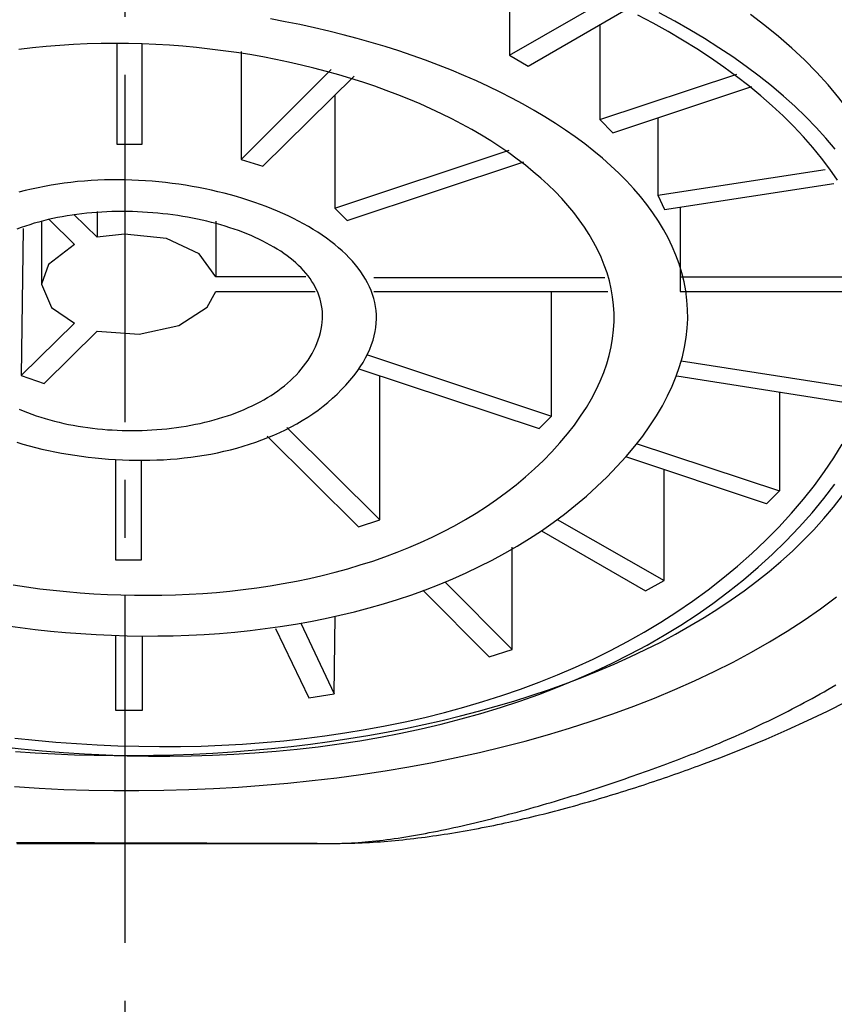
# Model space of a CAD drawing. Extents: x 933 to 1276, y -68 to 589.
# Drawn here: x 982 to 992, y 308 to 320 of the extents above; entities that cross this region are included whole.
import ezdxf

# ---------------------------------------------------------------- set-up
doc = ezdxf.new("R2010")
doc.units = 0
doc.header["$MEASUREMENT"] = 0
doc.linetypes.add('AI9-LTYPE1', pattern=[6.350001, 4.233333, -0.705556, 0.705556, -0.705556])
doc.layers.add('EBENE_1', color=160, linetype='CONTINUOUS')

msp = doc.modelspace()

# ---------------------------------------------------------------- linework, layer by layer
at = {"layer": 'EBENE_1', "color": 7, "linetype": 'AI9-LTYPE1'}
msp.add_line((983.2504, 414.21672), (983.2504, -52.43859), dxfattribs=at)
at = {"layer": 'EBENE_1', "color": 7}
for p, q in [((987.94023, 319.20608), (989.19684, 319.92868)), ((984.66671, 317.93429), (985.76556, 319.03314)), ((989.03909, 318.4237), (990.70965, 318.97288)), ((985.81063, 317.34004), (987.93289, 318.04746)), ((989.74601, 317.49779), (991.78548, 317.81426)), ((982.91384, 317.30232), (982.91384, 316.98633)), ((984.35856, 317.1818), (984.35856, 316.50476)), ((986.28486, 316.49741), (989.09885, 316.49741)), ((990.01742, 316.50476), (992.31996, 316.50476)), ((986.28486, 316.32398), (989.13658, 316.32398)), ((986.19471, 315.5568), (988.45218, 314.80431)), ((990.03065, 315.4789), (992.09411, 315.15753)), ((985.22373, 314.6686), (986.35981, 313.53987)), ((989.48294, 314.47313), (991.22895, 313.89358)), ((988.51979, 313.54722), (989.82146, 312.80257)), ((987.15247, 312.78199), (987.97012, 311.95944)), ((985.39372, 312.28131), (985.80328, 311.4181))]:
    msp.add_line(p, q, dxfattribs=at)
for points in [[(987.94023, 320.44798), (987.94023, 319.20608), (988.16608, 319.07087), (989.43787, 319.80817)], [(989.03909, 319.57497), (989.03909, 318.4237), (989.19684, 318.25812), (990.88994, 318.82249)], [(983.15438, 319.34178), (983.15438, 318.12241), (983.46302, 318.12241), (983.46302, 319.34178)], [(984.66671, 319.25115), (984.66671, 317.93429), (984.93028, 317.8515), (986.04431, 318.95035)], [(985.81063, 318.7245), (985.81063, 317.34004), (985.96152, 317.18964), (988.11366, 317.90441)], [(989.74601, 318.44624), (989.74601, 317.49779), (989.8293, 317.32485), (991.89081, 317.64084)], [(990.01742, 317.35474), (990.01742, 316.50476), (990.01742, 316.32398), (992.3425, 316.32398)], [(982.23631, 317.17445), (982.23631, 316.41412), (982.35682, 316.12851), (982.63508, 315.94039), (981.98793, 315.30058)], [(982.32645, 317.20434), (982.63508, 316.89619), (982.3191, 316.65516), (982.23631, 316.41412)], [(985.45692, 316.50476), (984.35856, 316.50476), (984.15525, 316.78302), (983.75647, 316.97114), (983.24501, 317.02405), (982.91384, 316.98633), (982.62774, 317.26459)], [(982.01193, 317.09166), (981.98793, 315.30058), (982.26668, 315.20309), (982.91384, 315.84241), (983.4253, 315.80469), (983.90687, 315.91002), (984.25323, 316.13586), (984.35856, 316.32398), (985.57009, 316.32398)], [(986.10408, 315.38337), (988.30178, 314.65342), (988.45218, 314.80431), (988.45218, 316.32398)], [(989.97627, 315.29813), (992.01132, 314.97724), (992.09411, 315.15753), (992.09411, 316.32398)], [(984.98319, 314.56327), (986.09673, 313.45708), (986.35981, 313.53987), (986.35981, 315.29323)], [(991.22895, 315.09727), (991.22895, 313.89358), (991.07071, 313.73534), (989.35507, 314.30755)], [(983.44783, 314.26982), (983.44783, 313.05095), (983.13969, 313.05095), (983.13969, 314.26982)], [(988.32873, 313.40662), (989.59561, 312.6747), (989.82146, 312.80257), (989.82146, 314.14931)], [(986.88107, 312.68254), (987.69186, 311.8693), (987.97012, 311.95944), (987.97012, 313.2087)], [(985.08607, 312.21811), (985.49464, 311.37254), (985.80328, 311.4181), (985.81308, 312.36557)], [(983.46302, 312.12503), (983.46302, 311.21479), (983.13969, 311.21479), (983.13969, 312.12503)]]:
    msp.add_lwpolyline(points, dxfattribs=at)
for points in [[(991.9364, 317.68053, 0), (991.84311, 317.81648, 0), (991.74272, 317.95072, 0), (991.6355, 318.08268, 0), (991.52145, 318.21266, 0), (991.40086, 318.34064, 0), (991.27402, 318.46635, 0), (991.14092, 318.59006, 0), (991.00184, 318.7115, 0), (990.85651, 318.83067, 0), (990.70577, 318.94728, 0), (990.54935, 319.06161, 0), (990.38724, 319.17366, 0), (990.22001, 319.28316, 0), (990.04766, 319.3901, 0), (989.87048, 319.49447, 0), (989.68846, 319.59629, 0), (989.5016, 319.69526, 0)], [(991.90796, 318.0605, 0), (991.79476, 318.19446, 0), (991.67503, 318.32642, 0), (991.54875, 318.45582, 0), (991.41565, 318.58324, 0), (991.27629, 318.70838, 0), (991.13096, 318.83096, 0), (990.97937, 318.95126, 0), (990.8221, 319.06929, 0), (990.65913, 319.18447, 0), (990.49048, 319.29738, 0), (990.31642, 319.40773, 0), (990.13753, 319.51552, 0), (989.95324, 319.62046, 0), (989.76439, 319.72285, 0)], [(992.89911, 316.24116, 0), (992.8829, 316.4556, 0), (992.85673, 316.66578, 0), (992.82061, 316.87169, 0), (992.77483, 317.07276, 0), (992.71908, 317.26985, 0), (992.65424, 317.4624, 0), (992.58001, 317.65039, 0), (992.49696, 317.83411, 0), (992.4051, 318.01357, 0), (992.3047, 318.18877, 0), (992.19606, 318.35941, 0), (992.07888, 318.5255, 0), (991.95403, 318.68761, 0), (991.8215, 318.84518, 0), (991.68129, 318.99847, 0), (991.53368, 319.1475, 0), (991.37896, 319.29226, 0), (991.21742, 319.43247, 0), (991.04905, 319.5687, 0), (990.87414, 319.70038, 0)], [(981.79165, 312.25465, 0), (981.97481, 312.22876, 0), (982.15853, 312.20573, 0), (982.3434, 312.18553, 0), (982.52911, 312.16819, 0), (982.7154, 312.15368, 0), (982.90226, 312.14202, 0), (983.08968, 312.1332, 0), (983.27739, 312.12752, 0), (983.46509, 312.12467, 0), (983.65309, 312.12524, 0), (983.84108, 312.12837, 0), (984.02879, 312.13491, 0), (984.21621, 312.14458, 0), (984.40335, 312.15738, 0), (984.58992, 312.17359, 0), (984.77592, 312.19264, 0), (984.96107, 312.2154, 0), (985.14536, 312.24128, 0), (985.3288, 312.27029, 0), (985.51111, 312.30299, 0), (985.69199, 312.33911, 0), (985.87173, 312.37865, 0), (986.05006, 312.42159, 0), (986.22667, 312.46795, 0), (986.40187, 312.518, 0), (986.57507, 312.57176, 0), (986.74628, 312.62892, 0), (986.9155, 312.68979, 0), (987.08245, 312.75435, 0), (987.2474, 312.8226, 0), (987.40951, 312.89484, 0), (987.56935, 312.97078, 0), (987.72663, 313.05041, 0), (987.88106, 313.13403, 0), (988.03265, 313.22134, 0), (988.18111, 313.31292, 0), (988.32672, 313.40819, 0), (988.46893, 313.50774, 0), (988.60771, 313.61098, 0), (988.74309, 313.71848, 0), (988.87506, 313.82997, 0), (989.00304, 313.94572, 0), (989.12732, 314.06574, 0), (989.24763, 314.18974, 0), (989.36139, 314.31516, 0), (989.46577, 314.43916, 0), (989.5619, 314.56288, 0), (989.64978, 314.68574, 0), (989.72941, 314.80832, 0), (989.80137, 314.93005, 0), (989.86536, 315.05149, 0), (989.92167, 315.17179, 0), (989.9703, 315.29181, 0), (990.01183, 315.41069, 0), (990.04567, 315.52901, 0), (990.07212, 315.64647, 0), (990.09174, 315.76307, 0), (990.10426, 315.87883, 0), (990.10995, 315.99344, 0), (990.10909, 316.1072, 0), (990.10113, 316.22011, 0), (990.08691, 316.33188, 0), (990.06643, 316.44252, 0), (990.0397, 316.55201, 0), (990.00642, 316.66037, 0), (989.96746, 316.76759, 0), (989.92252, 316.87368, 0), (989.8719, 316.97834, 0), (989.8153, 317.08186, 0), (989.7533, 317.18396, 0), (989.6859, 317.28493, 0), (989.61337, 317.38418, 0), (989.53545, 317.48202, 0), (989.4524, 317.57872, 0), (989.36452, 317.67371, 0), (989.2718, 317.76699, 0), (989.17425, 317.85886, 0), (989.07243, 317.9493, 0), (988.96578, 318.03775, 0), (988.85515, 318.12478, 0), (988.73996, 318.20981, 0), (988.6208, 318.29343, 0), (988.49765, 318.37505, 0), (988.37052, 318.45497, 0), (988.23998, 318.5329, 0), (988.10545, 318.60912, 0), (987.9678, 318.68335, 0), (987.82645, 318.75559, 0), (987.68197, 318.82555, 0), (987.53437, 318.89381, 0), (987.38363, 318.96008, 0), (987.23005, 319.02407, 0), (987.07363, 319.08578, 0), (986.91465, 319.14551, 0), (986.75311, 319.20296, 0), (986.589, 319.25813, 0), (986.42291, 319.31103, 0), (986.25426, 319.36166, 0), (986.0839, 319.41, 0), (985.91155, 319.45579, 0), (985.73721, 319.49902, 0), (985.56116, 319.53998, 0), (985.38369, 319.57866, 0), (985.2048, 319.61449, 0), (985.02449, 319.64777, 0)], [(981.8892, 312.74695, 0), (982.05074, 312.72306, 0), (982.21342, 312.70173, 0), (982.37696, 312.68268, 0), (982.54134, 312.66618, 0), (982.7063, 312.65224, 0), (982.87154, 312.64087, 0), (983.03735, 312.63205, 0), (983.20344, 312.62579, 0), (983.36982, 312.6221, 0), (983.53648, 312.62124, 0), (983.70286, 312.62295, 0), (983.86895, 312.6275, 0), (984.03504, 312.63461, 0), (984.20057, 312.64457, 0), (984.36581, 312.65736, 0), (984.53048, 312.67301, 0), (984.69429, 312.69149, 0), (984.85754, 312.71282, 0), (985.01965, 312.737, 0), (985.18091, 312.7643, 0), (985.34103, 312.79445, 0), (985.49973, 312.82772, 0), (985.65729, 312.86384, 0), (985.81315, 312.90309, 0), (985.96758, 312.94547, 0), (986.1203, 312.99097, 0), (986.27132, 313.03932, 0), (986.42035, 313.09108, 0), (986.56739, 313.14597, 0), (986.71215, 313.20428, 0), (986.85492, 313.26571, 0), (986.99514, 313.33027, 0), (987.13279, 313.39824, 0), (987.26816, 313.46963, 0), (987.4007, 313.54414, 0), (987.53039, 313.62207, 0), (987.65723, 313.70369, 0), (987.78123, 313.78844, 0), (987.90182, 313.87689, 0), (988.01928, 313.96876, 0), (988.13333, 314.06403, 0), (988.24424, 314.16301, 0), (988.35118, 314.26539, 0), (988.45499, 314.37204, 0), (988.55339, 314.4804, 0), (988.64469, 314.58848, 0), (988.72859, 314.69655, 0), (988.80538, 314.80434, 0), (988.87534, 314.91156, 0), (988.93848, 315.0185, 0), (988.99479, 315.12487, 0), (989.04428, 315.23095, 0), (989.08751, 315.33675, 0), (989.12391, 315.44169, 0), (989.15406, 315.54607, 0), (989.17795, 315.65016, 0), (989.19558, 315.7534, 0), (989.20724, 315.85579, 0), (989.21293, 315.95761, 0), (989.21265, 316.05885, 0), (989.20696, 316.15925, 0), (989.1953, 316.25851, 0), (989.17795, 316.3572, 0), (989.1552, 316.45475, 0), (989.12732, 316.55173, 0), (989.09405, 316.64729, 0), (989.05565, 316.742, 0), (989.01214, 316.83585, 0), (988.96351, 316.92828, 0), (988.91032, 317.01986, 0), (988.8523, 317.11002, 0), (988.78945, 317.19932, 0), (988.72233, 317.28692, 0), (988.65038, 317.37366, 0), (988.57444, 317.4587, 0), (988.49395, 317.5426, 0), (988.40948, 317.62508, 0), (988.32103, 317.70613, 0), (988.2286, 317.78576, 0), (988.13219, 317.86369, 0), (988.03236, 317.9402, 0), (987.92855, 318.01528, 0), (987.82133, 318.08837, 0), (987.7107, 318.16004, 0), (987.59665, 318.23001, 0), (987.47948, 318.29826, 0), (987.35889, 318.36453, 0), (987.23574, 318.42909, 0), (987.10918, 318.49194, 0), (986.98006, 318.55281, 0), (986.8481, 318.61168, 0), (986.71357, 318.66856, 0), (986.57677, 318.72345, 0), (986.43713, 318.77635, 0), (986.2955, 318.82726, 0), (986.1513, 318.87589, 0), (986.00512, 318.92253, 0), (985.85694, 318.9669, 0), (985.70706, 319.00899, 0), (985.55519, 319.04881, 0), (985.40161, 319.08635, 0), (985.24633, 319.12162, 0), (985.08962, 319.15461, 0), (984.93149, 319.18476, 0), (984.77194, 319.21291, 0), (984.61125, 319.23822, 0), (984.44942, 319.26126, 0), (984.28674, 319.28145, 0), (984.12292, 319.29937, 0), (983.95854, 319.31444, 0), (983.7933, 319.32696, 0), (983.62749, 319.33663, 0), (983.46111, 319.34345, 0), (983.29445, 319.34772, 0), (983.1275, 319.34886, 0), (982.96027, 319.34744, 0), (982.79304, 319.34289, 0), (982.62581, 319.33549, 0), (982.45858, 319.32497, 0), (982.29164, 319.3116, 0), (982.12497, 319.2951, 0), (981.95888, 319.27548, 0)], [(981.93385, 314.48666, 0), (982.00922, 314.46448, 0), (982.08544, 314.44343, 0), (982.16252, 314.42352, 0), (982.24044, 314.40475, 0), (982.31922, 314.38683, 0), (982.39886, 314.37034, 0), (982.47878, 314.35498, 0), (982.55955, 314.34076, 0), (982.6406, 314.32768, 0), (982.72251, 314.31602, 0), (982.8047, 314.30549, 0), (982.88718, 314.29611, 0), (982.97023, 314.28786, 0), (983.05327, 314.28103, 0), (983.13661, 314.27563, 0), (983.22022, 314.27137, 0), (983.30412, 314.26852, 0), (983.38774, 314.2671, 0), (983.47163, 314.2671, 0), (983.55525, 314.26824, 0), (983.63915, 314.2708, 0), (983.72248, 314.27478, 0), (983.80581, 314.28018, 0), (983.88886, 314.28701, 0), (983.97162, 314.29554, 0), (984.0541, 314.30521, 0), (984.13601, 314.31659, 0), (984.21735, 314.32938, 0), (984.2984, 314.3436, 0), (984.37889, 314.35953, 0), (984.45852, 314.37688, 0), (984.53759, 314.39593, 0), (984.61608, 314.41641, 0), (984.69344, 314.4386, 0), (984.77023, 314.4622, 0), (984.84588, 314.4878, 0), (984.92097, 314.51482, 0), (984.99463, 314.54354, 0), (985.06743, 314.57369, 0), (985.1391, 314.60583, 0), (985.20964, 314.63967, 0), (985.27875, 314.67522, 0), (985.34672, 314.71248, 0), (985.41356, 314.75144, 0), (985.47868, 314.79211, 0), (985.54268, 314.83477, 0), (985.60496, 314.87914, 0), (985.66554, 314.92521, 0), (985.72498, 314.97328, 0), (985.78243, 315.02333, 0), (985.83817, 315.0751, 0), (985.89221, 315.12856, 0), (985.94454, 315.18402, 0), (985.99374, 315.24033, 0), (986.03925, 315.29608, 0), (986.08077, 315.35125, 0), (986.11888, 315.40643, 0), (986.15358, 315.46132, 0), (986.18458, 315.51592, 0), (986.21217, 315.57025, 0), (986.23663, 315.624, 0), (986.25767, 315.67747, 0), (986.2753, 315.73065, 0), (986.28981, 315.78355, 0), (986.30119, 315.83588, 0), (986.30943, 315.88793, 0), (986.31455, 315.93969, 0), (986.31683, 315.9906, 0), (986.31597, 316.04151, 0), (986.31228, 316.09156, 0), (986.30574, 316.14133, 0), (986.29635, 316.19053, 0), (986.28412, 316.23945, 0), (986.26933, 316.28752, 0), (986.25198, 316.3353, 0), (986.23208, 316.38222, 0), (986.20932, 316.42887, 0), (986.1843, 316.47465, 0), (986.15699, 316.52016, 0), (986.12713, 316.56481, 0), (986.09499, 316.60889, 0), (986.06058, 316.65212, 0), (986.02389, 316.69507, 0), (985.98493, 316.73716, 0), (985.94397, 316.7784, 0), (985.90103, 316.81907, 0), (985.85609, 316.85889, 0), (985.80888, 316.89813, 0), (985.75996, 316.93653, 0), (985.70934, 316.97436, 0), (985.65672, 317.01104, 0), (985.6024, 317.04716, 0), (985.54637, 317.08243, 0), (985.48864, 317.11684, 0), (985.42948, 317.1504, 0), (985.36862, 317.18311, 0), (985.30634, 317.21496, 0), (985.24263, 317.24596, 0), (985.1775, 317.27583, 0), (985.11123, 317.30483, 0), (985.04326, 317.33299, 0), (984.97443, 317.36029, 0), (984.90419, 317.38646, 0), (984.83308, 317.41177, 0), (984.76056, 317.43595, 0), (984.68747, 317.45927, 0), (984.61295, 317.48145, 0), (984.53787, 317.5025, 0), (984.46165, 317.52241, 0), (984.38486, 317.54146, 0), (984.30722, 317.55938, 0), (984.22872, 317.57616, 0), (984.14966, 317.5918, 0), (984.07002, 317.6063, 0), (983.98982, 317.61967, 0), (983.90934, 317.6319, 0), (983.82828, 317.64299, 0), (983.74666, 317.65266, 0), (983.66475, 317.66148, 0), (983.58255, 317.66887, 0), (983.50036, 317.67485, 0), (983.41788, 317.67968, 0), (983.33512, 317.68338, 0), (983.25236, 317.68565, 0), (983.1696, 317.68651, 0), (983.08683, 317.68622, 0), (983.00407, 317.68452, 0), (982.92159, 317.68167, 0), (982.83912, 317.67712, 0), (982.75692, 317.67143, 0), (982.6753, 317.66432, 0), (982.59367, 317.65579, 0), (982.51262, 317.64555, 0), (982.43185, 317.63418, 0), (982.35165, 317.62138, 0), (982.2723, 317.60687, 0), (982.19323, 317.59095, 0), (982.11474, 317.5736, 0), (982.03709, 317.55483, 0), (981.9603, 317.53435, 0)], [(981.96116, 314.88995, 0), (982.01263, 314.86862, 0), (982.06468, 314.84814, 0), (982.11758, 314.82852, 0), (982.17133, 314.81003, 0), (982.22565, 314.79211, 0), (982.28054, 314.77533, 0), (982.336, 314.75969, 0), (982.39232, 314.74462, 0), (982.44891, 314.73068, 0), (982.50608, 314.7176, 0), (982.56381, 314.70537, 0), (982.62183, 314.69399, 0), (982.68013, 314.68347, 0), (982.73901, 314.67408, 0), (982.79816, 314.66555, 0), (982.85789, 314.65787, 0), (982.91761, 314.65105, 0), (982.97734, 314.64536, 0), (983.03763, 314.64052, 0), (983.09793, 314.63654, 0), (983.15822, 314.63341, 0), (983.2188, 314.63114, 0), (983.27938, 314.62972, 0), (983.33996, 314.62943, 0), (983.40053, 314.62972, 0), (983.46083, 314.63114, 0), (983.52141, 314.63341, 0), (983.58142, 314.63683, 0), (983.64171, 314.64081, 0), (983.70143, 314.64564, 0), (983.76116, 314.65162, 0), (983.8206, 314.65844, 0), (983.87976, 314.66612, 0), (983.93834, 314.67465, 0), (983.99693, 314.68404, 0), (984.05467, 314.69428, 0), (984.1124, 314.70565, 0), (984.16928, 314.7176, 0), (984.22588, 314.73068, 0), (984.28191, 314.74462, 0), (984.33737, 314.75941, 0), (984.39197, 314.77505, 0), (984.44629, 314.79154, 0), (984.49976, 314.80889, 0), (984.55238, 314.82709, 0), (984.60442, 314.84643, 0), (984.65562, 314.86634, 0), (984.70596, 314.88739, 0), (984.75516, 314.90929, 0), (984.80379, 314.93175, 0), (984.85157, 314.95536, 0), (984.89821, 314.97982, 0), (984.94372, 315.00513, 0), (984.98837, 315.0313, 0), (985.03188, 315.05832, 0), (985.07426, 315.08619, 0), (985.11578, 315.11491, 0), (985.15588, 315.14477, 0), (985.19456, 315.17521, 0), (985.23239, 315.20649, 0), (985.26851, 315.23891, 0), (985.30349, 315.2719, 0), (985.33734, 315.30603, 0), (985.36947, 315.34073, 0), (985.40047, 315.37657, 0), (985.42977, 315.41297, 0), (985.45764, 315.45051, 0), (985.48409, 315.48862, 0), (985.50883, 315.52787, 0), (985.53187, 315.56797, 0), (985.55348, 315.60864, 0), (985.57339, 315.65045, 0), (985.59159, 315.69282, 0), (985.60809, 315.73691, 0), (985.62259, 315.78099, 0), (985.63454, 315.8245, 0), (985.64421, 315.86773, 0), (985.6516, 315.91039, 0), (985.65672, 315.95249, 0), (985.65957, 315.99373, 0), (985.66014, 316.03496, 0), (985.65843, 316.07535, 0), (985.65473, 316.11517, 0), (985.64876, 316.15441, 0), (985.6408, 316.19309, 0), (985.63113, 316.23149, 0), (985.61918, 316.26903, 0), (985.60525, 316.306, 0), (985.58932, 316.34241, 0), (985.57169, 316.37824, 0), (985.55235, 316.41351, 0), (985.53102, 316.44821, 0), (985.50798, 316.48205, 0), (985.48324, 316.51561, 0), (985.45679, 316.54832, 0), (985.42863, 316.58045, 0), (985.39905, 316.61202, 0), (985.36777, 316.64302, 0), (985.33506, 316.67345, 0), (985.30093, 316.70303, 0), (985.2651, 316.73204, 0), (985.22812, 316.7602, 0), (985.18973, 316.78807, 0), (985.14991, 316.81509, 0), (985.10867, 316.84125, 0), (985.06658, 316.86713, 0), (985.02278, 316.89188, 0), (984.97813, 316.91634, 0), (984.93234, 316.93994, 0), (984.88541, 316.96269, 0), (984.83735, 316.98488, 0), (984.78815, 317.00649, 0), (984.73838, 317.02725, 0), (984.68718, 317.04745, 0), (984.63542, 317.06679, 0), (984.58252, 317.08527, 0), (984.52905, 317.10319, 0), (984.47473, 317.12026, 0), (984.41956, 317.13675, 0), (984.36353, 317.15239, 0), (984.30722, 317.16747, 0), (984.25005, 317.1814, 0), (984.19232, 317.19477, 0), (984.13402, 317.20757, 0), (984.07514, 317.21923, 0), (984.0157, 317.23032, 0), (983.95598, 317.24056, 0), (983.89568, 317.24994, 0), (983.83511, 317.25876, 0), (983.77424, 317.26672, 0), (983.7131, 317.27355, 0), (983.65166, 317.27981, 0), (983.59023, 317.28521, 0), (983.52823, 317.29005, 0), (983.46652, 317.29374, 0), (983.40423, 317.29659, 0), (983.34223, 317.29886, 0), (983.28023, 317.3, 0), (983.21795, 317.30057, 0), (983.15594, 317.3, 0), (983.09394, 317.29858, 0), (983.03223, 317.29659, 0), (982.97051, 317.29346, 0), (982.90908, 317.28948, 0), (982.84793, 317.28493, 0), (982.78707, 317.27924, 0), (982.72649, 317.27241, 0), (982.6662, 317.26502, 0), (982.60647, 317.25677, 0), (982.54703, 317.24738, 0), (982.48816, 317.23715, 0), (982.42957, 317.22605, 0), (982.37184, 317.21411, 0), (982.31467, 317.20103, 0), (982.25808, 317.18709, 0), (982.20205, 317.1723, 0), (982.14687, 317.15666, 0), (982.09255, 317.13988, 0), (982.0388, 317.12225, 0), (981.9859, 317.10348, 0), (981.93385, 317.08385, 0)], [(981.90854, 310.88068, 0), (982.15882, 310.85423, 0), (982.40966, 310.83148, 0), (982.66165, 310.81271, 0), (982.9142, 310.79764, 0), (983.16704, 310.78683, 0), (983.42044, 310.78, 0), (983.67385, 310.77716, 0), (983.92697, 310.7783, 0), (984.18009, 310.7837, 0), (984.43293, 310.79365, 0), (984.68519, 310.80759, 0), (984.93689, 310.82579, 0), (985.18774, 310.84826, 0), (985.43745, 310.87556, 0), (985.6863, 310.90685, 0), (985.93345, 310.94297, 0), (986.17946, 310.98364, 0), (986.42376, 311.02886, 0), (986.66608, 311.07863, 0), (986.90669, 311.13323, 0), (987.14502, 311.19267, 0), (987.38107, 311.25667, 0), (987.61457, 311.32578, 0), (987.84579, 311.39972, 0), (988.07417, 311.4785, 0), (988.29942, 311.5624, 0), (988.52182, 311.65114, 0), (988.74082, 311.74527, 0), (988.9564, 311.84425, 0), (989.16856, 311.94862, 0), (989.37703, 312.05841, 0), (989.58152, 312.17331, 0), (989.78203, 312.29361, 0), (989.97827, 312.41903, 0), (990.17024, 312.55014, 0), (990.35766, 312.68666, 0), (990.54025, 312.82886, 0), (990.71829, 312.97675, 0), (990.89092, 313.13005, 0), (991.05872, 313.28903, 0), (991.22112, 313.4537, 0), (991.37697, 313.6232, 0), (991.52202, 313.79243, 0), (991.65597, 313.96136, 0), (991.77884, 314.12916, 0), (991.89089, 314.29639, 0), (991.99214, 314.46277, 0)], [(981.72994, 310.77972, 0), (981.98618, 310.75099, 0), (982.24329, 310.72597, 0), (982.50153, 310.70464, 0), (982.76034, 310.68757, 0), (983.01971, 310.67449, 0), (983.27938, 310.66539, 0), (983.53932, 310.66055, 0), (983.79927, 310.6597, 0), (984.05922, 310.66311, 0), (984.31859, 310.67108, 0), (984.57797, 310.68302, 0), (984.83621, 310.69952, 0), (985.09388, 310.72028, 0), (985.3507, 310.74531, 0), (985.60638, 310.77517, 0), (985.86064, 310.80958, 0), (986.11348, 310.84826, 0), (986.36461, 310.89177, 0), (986.61403, 310.94012, 0), (986.86146, 310.99302, 0), (987.10691, 311.05076, 0), (987.34979, 311.11333, 0), (987.5904, 311.18073, 0), (987.82816, 311.25325, 0), (988.06336, 311.33061, 0), (988.29544, 311.4128, 0), (988.52438, 311.5004, 0), (988.7502, 311.59283, 0), (988.97232, 311.69067, 0), (989.19103, 311.79334, 0), (989.40576, 311.9017, 0), (989.61679, 312.01518, 0), (989.82326, 312.13406, 0), (990.02576, 312.25834, 0), (990.22371, 312.38803, 0), (990.41682, 312.52312, 0), (990.60538, 312.6639, 0), (990.78882, 312.81009, 0), (990.96714, 312.96225, 0), (991.14035, 313.11981, 0), (991.30786, 313.28306, 0), (991.46969, 313.45228, 0), (991.62583, 313.62719, 0), (991.77116, 313.80238, 0), (991.90511, 313.97672, 0)], [(981.91764, 310.71743, 0), (982.15711, 310.70122, 0), (982.39687, 310.68814, 0), (982.63747, 310.67819, 0), (982.87808, 310.67136, 0), (983.11926, 310.66795, 0), (983.36043, 310.66766, 0), (983.60132, 310.67051, 0), (983.84222, 310.67648, 0), (984.08282, 310.68558, 0), (984.32286, 310.69809, 0), (984.56233, 310.71345, 0), (984.80123, 310.73251, 0), (985.03928, 310.75441, 0), (985.27619, 310.77943, 0), (985.51196, 310.80787, 0), (985.74659, 310.83944, 0), (985.97952, 310.87414, 0), (986.21131, 310.91225, 0), (986.44111, 310.95349, 0), (986.66921, 310.99786, 0), (986.89531, 311.04564, 0), (987.11942, 311.09626, 0), (987.34126, 311.15058, 0), (987.56082, 311.20775, 0), (987.77782, 311.26833, 0), (987.99226, 311.33203, 0), (988.20386, 311.39915, 0), (988.41261, 311.46912, 0), (988.61824, 311.54278, 0), (988.82073, 311.61928, 0), (989.01982, 311.6992, 0), (989.21577, 311.78253, 0), (989.40803, 311.86899, 0), (989.59631, 311.95858, 0), (989.78089, 312.05158, 0), (989.96177, 312.14771, 0), (990.1381, 312.24697, 0), (990.31045, 312.34964, 0), (990.47825, 312.45572, 0), (990.6415, 312.56493, 0), (990.8002, 312.67727, 0), (990.95406, 312.79303, 0), (991.10309, 312.91191, 0), (991.247, 313.0342, 0), (991.3855, 313.15962, 0), (991.51889, 313.28846, 0), (991.64687, 313.42071, 0), (991.76888, 313.55609, 0), (991.88549, 313.69459, 0), (991.99612, 313.83651, 0)], [(981.90371, 310.28883, 0), (982.20603, 310.27006, 0), (982.50892, 310.25556, 0), (982.81267, 310.24589, 0), (983.1167, 310.24077, 0), (983.42073, 310.23992, 0), (983.72504, 310.2439, 0), (984.02879, 310.25215, 0), (984.33196, 310.26494, 0), (984.63457, 310.28258, 0), (984.93604, 310.30448, 0), (985.23637, 310.33093, 0), (985.53528, 310.36193, 0), (985.83277, 310.39748, 0), (986.12827, 310.43729, 0), (986.42177, 310.48195, 0), (986.71301, 310.53115, 0), (987.00196, 310.58462, 0), (987.28779, 310.64263, 0), (987.57106, 310.7052, 0), (987.8512, 310.77232, 0), (988.12792, 310.84399, 0), (988.40095, 310.92021, 0), (988.67028, 311.0007, 0), (988.93563, 311.08574, 0), (989.19672, 311.17533, 0), (989.45354, 311.26946, 0), (989.70552, 311.36815, 0), (989.95267, 311.47139, 0), (990.1947, 311.5789, 0), (990.43161, 311.69095, 0), (990.66283, 311.80756, 0), (990.88836, 311.92872, 0), (991.10792, 312.05442, 0), (991.32123, 312.1844, 0), (991.52828, 312.31892, 0), (991.7285, 312.458, 0), (991.92218, 312.60162, 0)], [(985.81855, 309.59659, 0), (985.85638, 309.59688, 0), (985.89477, 309.59744, 0), (985.93373, 309.59858, 0), (985.97327, 309.6, 0), (986.01337, 309.60199, 0), (986.05404, 309.60427, 0), (986.09528, 309.60711, 0), (986.13708, 309.61024, 0), (986.17918, 309.61366, 0), (986.22184, 309.61764, 0), (986.26507, 309.6219, 0), (986.30886, 309.62645, 0), (986.35295, 309.63157, 0), (986.39731, 309.63669, 0), (986.44225, 309.64266, 0), (986.48776, 309.64864, 0), (986.53355, 309.65518, 0), (986.57962, 309.66172, 0), (986.62626, 309.66883, 0), (986.67319, 309.67622, 0), (986.7204, 309.68419, 0), (986.7679, 309.69215, 0), (986.81596, 309.7004, 0), (986.86402, 309.70922, 0), (986.91266, 309.71803, 0), (986.96129, 309.72742, 0), (987.01049, 309.7368, 0), (987.05998, 309.74676, 0), (987.10947, 309.75671, 0), (987.15924, 309.76723, 0), (987.20929, 309.77776, 0), (987.25963, 309.78885, 0), (987.31026, 309.79994, 0), (987.36088, 309.81132, 0), (987.41179, 309.82298, 0), (987.4627, 309.83464, 0), (987.51389, 309.84687, 0), (987.56508, 309.8591, 0), (987.61656, 309.87161, 0), (987.66804, 309.88441, 0), (987.7198, 309.89749, 0), (987.77156, 309.91057, 0), (987.82332, 309.92394, 0), (987.87509, 309.93731, 0), (987.92713, 309.95124, 0), (987.97889, 309.9649, 0), (988.03094, 309.97912, 0), (988.08299, 309.99334, 0), (988.13475, 310.00756, 0), (988.18679, 310.02206, 0), (988.23884, 310.03685, 0), (988.2906, 310.05164, 0), (988.34236, 310.06671, 0), (988.39413, 310.08179, 0), (988.44589, 310.09686, 0), (988.49765, 310.11222, 0), (988.54913, 310.12786, 0), (988.60032, 310.14322, 0), (988.6518, 310.15886, 0), (988.70271, 310.17479, 0), (988.7539, 310.19043, 0), (988.80452, 310.20636, 0), (988.85515, 310.22257, 0), (988.90577, 310.23849, 0), (988.95583, 310.25471, 0), (989.00588, 310.27092, 0), (989.05565, 310.28713, 0), (989.10514, 310.30334, 0), (989.15463, 310.31983, 0), (989.20354, 310.33605, 0), (989.25218, 310.35254, 0), (989.30081, 310.36904, 0), (989.34888, 310.38553, 0), (989.39666, 310.40203, 0), (989.44415, 310.41852, 0), (989.49136, 310.43502, 0), (989.53829, 310.45151, 0), (989.58465, 310.46801, 0), (989.63072, 310.48422, 0), (989.67651, 310.50072, 0), (989.72173, 310.51721, 0), (989.76667, 310.53371, 0), (989.81103, 310.54992, 0), (989.85483, 310.56613, 0), (989.89835, 310.58263, 0), (989.94158, 310.59855, 0), (989.98395, 310.61476, 0), (990.02605, 310.63097, 0), (990.06785, 310.6469, 0), (990.10881, 310.66283, 0), (990.14919, 310.67875, 0), (990.18929, 310.6944, 0), (990.22883, 310.71004, 0), (990.26751, 310.72568, 0), (990.3059, 310.74104, 0), (990.34344, 310.7564, 0), (990.3807, 310.77147, 0), (990.4171, 310.78654, 0), (990.45294, 310.80162, 0), (990.49617, 310.81982, 0), (990.54565, 310.84087, 0), (990.59514, 310.8622, 0), (990.64463, 310.88381, 0), (990.69411, 310.90543, 0), (990.7436, 310.92761, 0), (990.7928, 310.94979, 0), (990.84229, 310.97226, 0), (990.89178, 310.99501, 0), (990.94126, 311.01805, 0), (990.99046, 311.04137, 0), (991.03967, 311.06469, 0), (991.08915, 311.0883, 0), (991.13836, 311.11219, 0), (991.18756, 311.13665, 0), (991.23648, 311.16082, 0), (991.28568, 311.18556, 0), (991.3346, 311.21059, 0), (991.38351, 311.23562, 0), (991.43243, 311.26093, 0), (991.48106, 311.28681, 0), (991.5297, 311.31269, 0), (991.57833, 311.33886, 0), (991.62668, 311.36502, 0), (991.67503, 311.39176, 0), (991.72338, 311.41878, 0), (991.77173, 311.4458, 0), (991.81979, 311.4731, 0), (991.86757, 311.50097, 0), (991.91535, 311.52884, 0)], [(981.93243, 309.59659, 0), (981.99785, 309.59659, 0), (982.0644, 309.59659, 0), (982.13208, 309.59659, 0), (982.20063, 309.59659, 0), (982.27031, 309.59659, 0), (982.34055, 309.59659, 0), (982.41166, 309.59659, 0), (982.48361, 309.59659, 0), (982.55642, 309.59659, 0), (982.62951, 309.59659, 0), (982.70317, 309.59659, 0), (982.7774, 309.59659, 0), (982.8522, 309.59659, 0), (982.927, 309.59659, 0), (983.00237, 309.59659, 0), (983.07802, 309.59659, 0), (983.15367, 309.59659, 0), (983.22961, 309.59659, 0), (983.30554, 309.59659, 0), (983.38148, 309.59659, 0), (983.45741, 309.59659, 0), (983.53307, 309.59659, 0), (983.60872, 309.59659, 0), (983.6838, 309.59659, 0), (983.75888, 309.59659, 0), (983.8334, 309.59659, 0), (983.90763, 309.59659, 0), (983.98129, 309.59659, 0), (984.05438, 309.59659, 0), (984.12691, 309.59659, 0), (984.19886, 309.59659, 0), (984.26996, 309.59659, 0), (984.34021, 309.59659, 0), (984.4096, 309.59659, 0), (984.47815, 309.59659, 0), (984.54555, 309.59659, 0), (984.6121, 309.59659, 0), (984.67751, 309.59659, 0), (984.74179, 309.59659, 0), (984.80464, 309.59659, 0), (984.86636, 309.59659, 0), (984.92665, 309.59659, 0), (984.98553, 309.59659, 0), (985.04298, 309.59659, 0), (985.09872, 309.59659, 0), (985.15304, 309.59659, 0), (985.20566, 309.59659, 0), (985.25656, 309.59659, 0), (985.30577, 309.59659, 0), (985.35298, 309.59659, 0), (985.3982, 309.59659, 0), (985.44171, 309.59659, 0), (985.48295, 309.59659, 0), (985.5222, 309.59659, 0), (985.55946, 309.59659, 0), (985.59415, 309.59659, 0), (985.62686, 309.59659, 0), (985.65701, 309.59659, 0), (985.68488, 309.59659, 0), (985.71048, 309.59659, 0), (985.73323, 309.59659, 0), (985.75371, 309.59659, 0), (985.77134, 309.59659, 0), (985.78613, 309.59659, 0), (985.79836, 309.59659, 0), (985.80774, 309.59659, 0), (985.81428, 309.59659, 0), (985.8177, 309.59659, 0), (985.83305, 309.59659, 0), (985.87657, 309.59688, 0), (985.92037, 309.59744, 0), (985.96417, 309.5983, 0), (986.00825, 309.59915, 0), (986.05233, 309.60057, 0), (986.0967, 309.60228, 0), (986.14107, 309.60399, 0), (986.18572, 309.60626, 0), (986.23037, 309.60854, 0), (986.27502, 309.61138, 0), (986.31996, 309.61422, 0), (986.36489, 309.61735, 0), (986.41011, 309.62077, 0), (986.45533, 309.62446, 0), (986.50055, 309.62844, 0), (986.54577, 309.63243, 0), (986.59128, 309.63698, 0), (986.63678, 309.64153, 0), (986.68257, 309.64636, 0), (986.72808, 309.65148, 0), (986.77387, 309.6566, 0), (986.81994, 309.66229, 0), (986.86573, 309.66798, 0), (986.9118, 309.67395, 0), (986.95788, 309.68021, 0), (987.00395, 309.68675, 0), (987.05003, 309.69329, 0), (987.0961, 309.70011, 0), (987.14246, 309.70722, 0), (987.18882, 309.71433, 0), (987.23517, 309.72201, 0), (987.28153, 309.72969, 0), (987.32789, 309.73737, 0), (987.37425, 309.74562, 0), (987.42089, 309.75358, 0), (987.46725, 309.76211, 0), (987.51361, 309.77065, 0), (987.56025, 309.77946, 0), (987.60661, 309.78856, 0), (987.65325, 309.79767, 0), (987.69989, 309.80705, 0), (987.74625, 309.81644, 0), (987.79289, 309.82611, 0), (987.83925, 309.83606, 0), (987.88589, 309.84601, 0), (987.93225, 309.85625, 0), (987.97889, 309.86649, 0), (988.02525, 309.87701, 0), (988.07161, 309.88782, 0), (988.11825, 309.89863, 0), (988.16461, 309.90944, 0), (988.21097, 309.92053, 0), (988.25704, 309.93191, 0), (988.3034, 309.94328, 0), (988.34947, 309.95466, 0), (988.39583, 309.96632, 0), (988.44191, 309.97826, 0), (988.48798, 309.99021, 0), (988.53405, 310.00215, 0), (988.57984, 310.01438, 0), (988.62563, 310.02661, 0), (988.67142, 310.03913, 0), (988.71721, 310.05164, 0), (988.76272, 310.06415, 0), (988.80851, 310.07695, 0), (988.85401, 310.08975, 0), (988.89923, 310.10283, 0), (988.94445, 310.11592, 0), (988.98967, 310.129, 0), (989.03489, 310.14237, 0), (989.07983, 310.15573, 0), (989.12476, 310.1691, 0), (989.16942, 310.18275, 0), (989.21407, 310.1964, 0), (989.25872, 310.21005, 0), (989.30309, 310.22371, 0), (989.34745, 310.23764, 0), (989.39154, 310.25158, 0), (989.43562, 310.2658, 0), (989.4797, 310.27973, 0), (989.5235, 310.29395, 0), (989.56701, 310.30817, 0), (989.61053, 310.32268, 0), (989.65376, 310.3369, 0), (989.69699, 310.3514, 0), (989.74022, 310.36591, 0), (989.78288, 310.38041, 0), (989.82582, 310.39492, 0), (989.8682, 310.40971, 0), (989.91058, 310.4245, 0), (989.95295, 310.439, 0), (989.99476, 310.45379, 0), (990.03685, 310.46858, 0), (990.07838, 310.48337, 0), (990.1199, 310.49844, 0), (990.16114, 310.51323, 0), (990.20238, 310.5283, 0), (990.24305, 310.54309, 0), (990.28372, 310.55817, 0), (990.53456, 310.65287, 0), (990.80446, 310.75981, 0), (991.06725, 310.86874, 0), (991.32293, 310.98022, 0), (991.57151, 311.0937, 0), (991.81268, 311.20945, 0), (992.04703, 311.3272, 0)], [(981.93101, 309.60825, 0), (981.99898, 309.60797, 0), (982.06809, 309.60768, 0), (982.13806, 309.6074, 0), (982.20916, 309.6074, 0), (982.28083, 309.60711, 0), (982.35364, 309.60683, 0), (982.42701, 309.60655, 0), (982.50096, 309.60655, 0), (982.57576, 309.60626, 0), (982.65084, 309.60598, 0), (982.72678, 309.60569, 0), (982.803, 309.60569, 0), (982.8795, 309.60541, 0), (982.95629, 309.60512, 0), (983.03337, 309.60484, 0), (983.11044, 309.60455, 0), (983.1878, 309.60455, 0), (983.26516, 309.60427, 0), (983.3428, 309.60399, 0), (983.41987, 309.6037, 0), (983.49723, 309.60342, 0), (983.57402, 309.60342, 0), (983.65081, 309.60313, 0), (983.72732, 309.60285, 0), (983.80325, 309.60256, 0), (983.8789, 309.60228, 0), (983.95399, 309.60228, 0), (984.0285, 309.60199, 0), (984.10216, 309.60171, 0), (984.17554, 309.60143, 0), (984.24778, 309.60143, 0), (984.31945, 309.60114, 0), (984.38998, 309.60086, 0), (984.45966, 309.60057, 0), (984.52849, 309.60057, 0), (984.59617, 309.60029, 0), (984.66273, 309.6, 0), (984.72785, 309.6, 0), (984.79185, 309.59972, 0), (984.8547, 309.59944, 0), (984.91613, 309.59944, 0), (984.97586, 309.59915, 0), (985.03416, 309.59887, 0), (985.09104, 309.59887, 0), (985.14621, 309.59858, 0), (985.19968, 309.59858, 0), (985.25116, 309.5983, 0), (985.30122, 309.5983, 0), (985.349, 309.59801, 0), (985.39507, 309.59801, 0), (985.43915, 309.59773, 0), (985.48096, 309.59773, 0), (985.52078, 309.59744, 0), (985.55832, 309.59744, 0), (985.59358, 309.59744, 0), (985.62658, 309.59716, 0), (985.65729, 309.59716, 0), (985.68545, 309.59716, 0), (985.71104, 309.59688, 0), (985.73408, 309.59688, 0), (985.75456, 309.59688, 0), (985.77219, 309.59688, 0), (985.78726, 309.59688, 0), (985.79921, 309.59659, 0), (985.8086, 309.59659, 0), (985.81485, 309.59659, 0), (985.81798, 309.59659, 0), (985.81855, 309.59659, 0), (985.81855, 309.59659, 0), (985.81855, 309.59659, 0), (985.81855, 309.59659, 0), (985.81855, 309.59659, 0), (985.81855, 309.59659, 0), (985.81855, 309.59659, 0), (985.81855, 309.59659, 0), (985.81855, 309.59659, 0), (985.81855, 309.59659, 0), (985.81855, 309.59659, 0), (985.81855, 309.59659, 0), (985.81855, 309.59659, 0), (985.81855, 309.59659, 0), (985.81855, 309.59659, 0), (985.81855, 309.59659, 0), (985.81855, 309.59659, 0), (985.81855, 309.59659, 0), (985.81855, 309.59659, 0), (985.81855, 309.59659, 0), (985.81855, 309.59659, 0), (985.81855, 309.59659, 0), (985.81855, 309.59659, 0), (985.81855, 309.59659, 0), (985.81855, 309.59659, 0), (985.81855, 309.59659, 0), (985.81855, 309.59659, 0), (985.81855, 309.59659, 0), (985.81855, 309.59659, 0), (985.81855, 309.59659, 0), (985.81855, 309.59659, 0), (985.81855, 309.59659, 0), (985.81855, 309.59659, 0), (985.81855, 309.59659, 0), (985.81855, 309.59659, 0), (985.81855, 309.59659, 0), (985.81855, 309.59659, 0), (985.81855, 309.59659, 0), (985.81855, 309.59659, 0), (985.81855, 309.59659, 0), (985.81855, 309.59659, 0), (985.81855, 309.59659, 0), (985.81855, 309.59659, 0), (985.81855, 309.59659, 0), (985.81855, 309.59659, 0), (985.81855, 309.59659, 0), (985.81855, 309.59659, 0), (985.81855, 309.59659, 0), (985.81855, 309.59659, 0), (985.81855, 309.59659, 0), (985.81855, 309.59659, 0), (985.81855, 309.59659, 0), (985.81855, 309.59659, 0), (985.81855, 309.59659, 0), (985.81855, 309.59659, 0), (985.81855, 309.59659, 0), (985.81855, 309.59659, 0), (985.81855, 309.59659, 0), (985.81855, 309.59659, 0), (985.81855, 309.59659, 0), (985.81855, 309.59659, 0), (985.81855, 309.59659, 0), (985.81855, 309.59659, 0), (985.81855, 309.59659, 0), (985.81855, 309.59659, 0), (985.81855, 309.59659, 0), (985.81855, 309.59659, 0), (985.81855, 309.59659, 0), (985.81855, 309.59659, 0), (985.81855, 309.59659, 0), (985.81855, 309.59659, 0), (985.81855, 309.59659, 0), (985.81855, 309.59659, 0), (985.81855, 309.59659, 0), (985.81855, 309.59659, 0), (985.81855, 309.59659, 0), (985.81855, 309.59659, 0), (985.81855, 309.59659, 0), (985.81855, 309.59659, 0), (985.81855, 309.59659, 0), (985.81855, 309.59659, 0), (985.81855, 309.59659, 0), (985.81855, 309.59659, 0), (985.81855, 309.59659, 0), (985.81855, 309.59659, 0), (985.81855, 309.59659, 0), (985.81855, 309.59659, 0), (985.81855, 309.59659, 0), (985.81855, 309.59659, 0), (985.81855, 309.59659, 0), (985.81855, 309.59659, 0), (985.81855, 309.59659, 0), (985.81855, 309.59659, 0), (985.81855, 309.59659, 0), (985.81855, 309.59659, 0), (985.81855, 309.59659, 0), (985.81855, 309.59659, 0), (985.81855, 309.59659, 0), (985.81855, 309.59659, 0), (985.81855, 309.59659, 0)]]:
    msp.add_polyline3d(points, dxfattribs=at)

doc.saveas('drawing.dxf')
